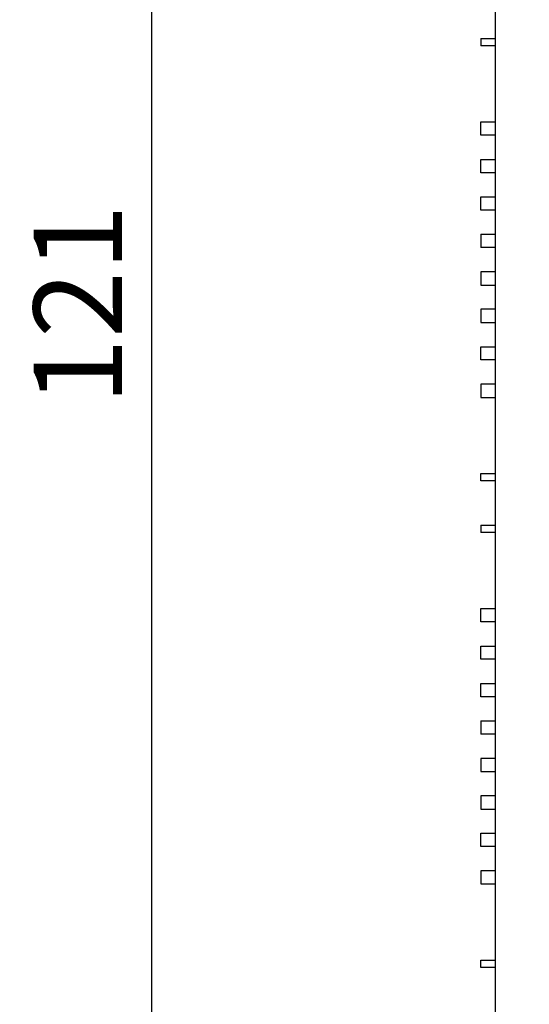
# Model space of a CAD drawing. Extents: x 0 to 390, y 0 to 268.
# Drawn here: x 26 to 44, y 106 to 139 of the extents above; entities that cross this region are included whole.
import ezdxf

# ---------------------------------------------------------------- set-up
doc = ezdxf.new("R2010")
doc.units = 0
doc.header["$MEASUREMENT"] = 0
doc.layers.get('DEFPOINTS').update_dxf_attribs({"linetype": 'CONTINUOUS'})
doc.layers.add('1_外観図', color=7, linetype='CONTINUOUS')
doc.styles.get("Standard").update_dxf_attribs({"font": 'SIMPLEX.SHX', "bigfont": 'BIGFONT.shx'})
doc.dimstyles.new('SUNPO', dxfattribs={"dimscale": 0, "dimtxt": 2.5, "dimasz": 2, "dimexe": 2, "dimexo": 0.5, "dimgap": 1, "dimtad": 1, "dimdec": 5, "dimzin": 9, "dimdsep": 46, "dimtxsty": 'STANDARD', "dimcen": 0, "dimclrd": 3, "dimclre": 3, "dimclrt": 4, "dimadec": 0, "dimazin": 0, "dimtfac": 1, "dimtdec": 5, "dimtmove": 0, "dimatfit": 3, "dimfxl": 1, "dimtolj": 1, "dimarcsym": 0})

# ---------------------------------------------------------------- blocks, each defined once
blk = doc.blocks.new('*D56')
at = {"layer": '1_外観図', "color": 3, "lineweight": -2, "transparency": 16777216}
for p, q in [((38.911, 190.265), (28.963, 190.265)), ((30.963, 187.765), (30.963, 71.721)), ((48.211, 69.221), (28.963, 69.221))]:
    blk.add_line(p, q, dxfattribs=at)
at = {"layer": '1_外観図', "color": 3, "transparency": 16777216}
for points in [[(30.546, 187.765), (31.379, 187.765), (30.963, 190.265)], [(30.546, 71.721), (31.379, 71.721), (30.963, 69.221)]]:
    blk.add_solid(points, dxfattribs=at)
at = {"layer": 'DEFPOINTS', "color": 0, "transparency": 16777216}
for p in [(39.411, 190.265), (30.963, 69.221), (48.711, 69.221)]:
    blk.add_point(p, dxfattribs=at)
at = {"layer": '1_外観図', "color": 4, "transparency": 16777216, "insert": (28.463, 129.743), "char_height": 3, "attachment_point": 5, "rotation": 90}
blk.add_mtext('\\A1;121', dxfattribs=at)

msp = doc.modelspace()

# ---------------------------------------------------------------- linework, layer by layer
at = {"layer": '1_外観図', "linetype": 'Continuous'}
for p, q in [((42.611064, 99.764823), (42.611064, 173.164823)), ((42.111064, 138.764823), (42.111064, 138.514823)), ((42.111072, 138.764823), (42.611064, 138.764823)), ((42.611064, 138.514823), (42.111072, 138.514823)), ((42.111064, 135.484823), (42.111064, 135.934823)), ((42.111064, 135.934823), (42.611064, 135.934823)), ((42.611064, 135.484823), (42.111064, 135.484823)), ((42.111064, 134.214823), (42.111064, 134.664823)), ((42.111064, 134.664823), (42.611064, 134.664823)), ((42.611064, 134.214823), (42.111064, 134.214823)), ((42.111064, 132.944823), (42.111064, 133.394823)), ((42.111064, 133.394823), (42.611064, 133.394823)), ((42.611064, 132.944823), (42.111064, 132.944823)), ((42.111064, 132.124823), (42.111064, 131.674823)), ((42.111064, 132.124823), (42.611064, 132.124823)), ((42.611064, 131.674823), (42.111064, 131.674823)), ((42.111064, 130.854823), (42.111064, 130.404823)), ((42.611064, 130.854823), (42.111064, 130.854823)), ((42.111064, 130.404823), (42.611064, 130.404823)), ((42.111064, 129.584823), (42.111064, 129.134823)), ((42.611064, 129.584823), (42.111064, 129.584823)), ((42.111064, 129.134823), (42.611064, 129.134823)), ((42.111064, 127.864823), (42.111064, 128.314823)), ((42.111064, 128.314823), (42.611064, 128.314823)), ((42.611064, 127.864823), (42.111064, 127.864823)), ((42.111064, 127.044823), (42.111064, 126.594823)), ((42.611064, 127.044823), (42.111064, 127.044823)), ((42.111064, 126.594823), (42.611064, 126.594823)), ((42.111064, 123.764823), (42.111064, 124.014823)), ((42.111072, 124.014823), (42.611064, 124.014823)), ((42.611064, 123.764823), (42.111072, 123.764823)), ((42.111064, 122.264823), (42.111064, 122.014823)), ((42.111072, 122.264823), (42.611064, 122.264823)), ((42.611064, 122.014823), (42.111072, 122.014823)), ((42.111064, 119.434823), (42.611064, 119.434823)), ((42.111064, 118.984823), (42.111064, 119.434823)), ((42.611064, 118.984823), (42.111064, 118.984823)), ((42.111064, 118.164823), (42.611064, 118.164823)), ((42.111064, 117.714823), (42.111064, 118.164823)), ((42.611064, 117.714823), (42.111064, 117.714823)), ((42.111064, 116.894823), (42.611064, 116.894823)), ((42.111064, 116.444823), (42.111064, 116.894823)), ((42.611064, 116.444823), (42.111064, 116.444823)), ((42.111064, 115.624823), (42.611064, 115.624823)), ((42.111064, 115.624823), (42.111064, 115.174823)), ((42.611064, 115.174823), (42.111064, 115.174823)), ((42.611064, 114.354823), (42.111064, 114.354823)), ((42.111064, 114.354823), (42.111064, 113.904823)), ((42.111064, 113.904823), (42.611064, 113.904823)), ((42.611064, 113.084823), (42.111064, 113.084823)), ((42.111064, 113.084823), (42.111064, 112.634823)), ((42.111064, 112.634823), (42.611064, 112.634823)), ((42.111064, 111.814823), (42.611064, 111.814823)), ((42.111064, 111.364823), (42.111064, 111.814823)), ((42.611064, 111.364823), (42.111064, 111.364823)), ((42.611064, 110.544823), (42.111064, 110.544823)), ((42.111064, 110.544823), (42.111064, 110.094823)), ((42.111064, 110.094823), (42.611064, 110.094823)), ((42.111064, 107.264823), (42.111064, 107.514823)), ((42.111072, 107.514823), (42.611064, 107.514823)), ((42.611064, 107.264823), (42.111072, 107.264823))]:
    msp.add_line(p, q, dxfattribs=at)

# ---------------------------------------------------------------- dimensions: what is measured, and where the dimension line sits
at = {"layer": '1_外観図'}
dim = msp.add_linear_dim(base=(30.962593, 69.221246), p1=(39.411064, 190.264823), p2=(48.711064, 69.221246), angle=90, dimstyle='SUNPO', override={"dimscale": 1, "dimtxt": 3, "dimasz": 2.5, "dimdec": 0}, dxfattribs=at)
dim.commit()
dim.dimension.update_dxf_attribs({"geometry": '*D56', "text_midpoint": (28.462593, 129.743035)})

doc.saveas('drawing.dxf')
